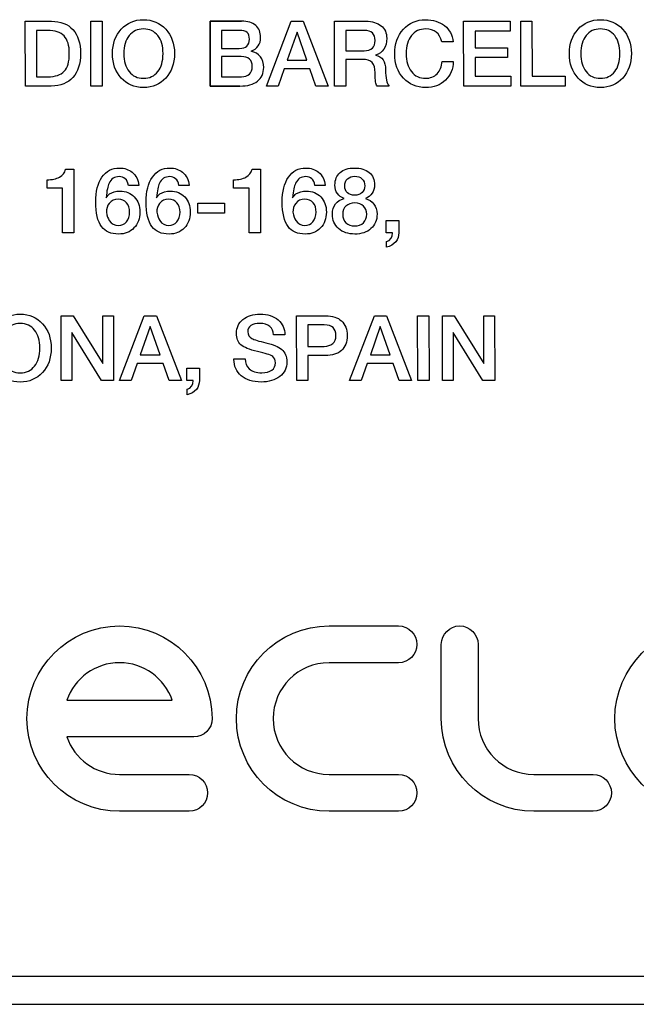
# Model space of a CAD drawing. Units: millimetres. Extents: x 5 to 1169, y 20 to 821.
# Drawn here: x 890 to 903, y 385 to 406 of the extents above; entities that cross this region are included whole.
import ezdxf

# ---------------------------------------------------------------- set-up
doc = ezdxf.new("R2010")
doc.units = ezdxf.units.MM
doc.layers.add('Capa_1', color=7, linetype='Continuous')

msp = doc.modelspace()

# ---------------------------------------------------------------- linework, layer by layer
at = {"layer": 'Capa_1', "color": 7, "linetype": 'Continuous'}
for points in [[(890.09265, 406.36905), (890.09265, 406.36905), (890.66425, 406.36905), (890.66425, 406.36905)], [(890.09445, 404.95265), (890.09445, 404.95265), (890.09265, 406.36905), (890.09265, 406.36905)], [(891.52735, 404.95265), (891.52735, 404.95265), (891.52515, 406.36905), (891.52515, 406.36905)], [(891.52515, 406.36905), (891.52515, 406.36905), (891.77335, 406.36905), (891.77335, 406.36905)], [(891.77335, 406.36905), (891.77335, 406.36905), (891.77565, 404.95265), (891.77565, 404.95265)], [(894.13885, 404.95265), (894.13885, 404.95265), (894.13685, 406.36905), (894.13685, 406.36905)], [(894.13685, 406.36905), (894.13685, 406.36905), (894.82515, 406.36905), (894.82515, 406.36905)], [(895.36915, 404.95265), (895.36915, 404.95265), (895.91295, 406.36905), (895.91295, 406.36905)], [(895.91295, 406.36905), (895.91295, 406.36905), (896.17675, 406.36905), (896.17675, 406.36905)], [(896.17675, 406.36905), (896.17675, 406.36905), (896.72415, 404.95265), (896.72415, 404.95265)], [(896.85955, 404.95265), (896.85955, 404.95265), (896.85715, 406.36905), (896.85715, 406.36905)], [(896.85715, 406.36905), (896.85715, 406.36905), (897.54425, 406.36905), (897.54425, 406.36905)], [(899.68895, 404.95265), (899.68895, 404.95265), (899.68745, 406.36905), (899.68745, 406.36905)], [(899.68745, 406.36905), (899.68745, 406.36905), (900.70905, 406.36905), (900.70905, 406.36905)], [(900.70905, 406.36905), (900.70905, 406.36905), (900.70905, 406.15505), (900.70905, 406.15505)], [(900.93935, 404.95265), (900.93935, 404.95265), (900.93735, 406.36905), (900.93735, 406.36905)], [(900.93735, 406.36905), (900.93735, 406.36905), (901.18315, 406.36905), (901.18315, 406.36905)], [(901.18315, 406.36905), (901.18315, 406.36905), (901.18545, 405.16665), (901.18545, 405.16665)], [(890.57665, 406.16675), (890.57665, 406.16675), (890.34045, 406.16675), (890.34045, 406.16675)], [(890.34045, 406.16675), (890.34045, 406.16675), (890.34045, 405.15465), (890.34045, 405.15465)], [(894.77785, 406.16675), (894.77785, 406.16675), (894.38485, 406.16675), (894.38485, 406.16675)], [(894.38485, 406.16675), (894.38485, 406.16675), (894.38485, 405.77625), (894.38485, 405.77625)], [(896.04195, 406.13345), (896.04195, 406.13345), (895.82445, 405.51625), (895.82445, 405.51625)], [(896.25805, 405.51565), (896.25805, 405.51565), (896.04195, 406.13345), (896.04195, 406.13345)], [(897.51375, 406.16675), (897.51375, 406.16675), (897.10775, 406.16675), (897.10775, 406.16675)], [(897.10775, 406.16675), (897.10775, 406.16675), (897.10775, 405.72385), (897.10775, 405.72385)], [(900.70905, 406.15505), (900.70905, 406.15505), (899.93725, 406.15505), (899.93725, 406.15505)], [(899.93725, 406.15505), (899.93725, 406.15505), (899.93725, 405.78415), (899.93725, 405.78415)], [(899.45875, 405.91885), (899.45875, 405.91885), (899.21085, 405.91885), (899.21085, 405.91885)], [(894.38485, 405.77625), (894.38485, 405.77625), (894.77785, 405.77625), (894.77785, 405.77625)], [(897.10775, 405.72385), (897.10775, 405.72385), (897.50775, 405.72385), (897.50775, 405.72385)], [(899.93725, 405.78415), (899.93725, 405.78415), (900.64945, 405.78415), (900.64945, 405.78415)], [(900.64945, 405.78415), (900.64945, 405.78415), (900.64945, 405.57945), (900.64945, 405.57945)], [(894.38485, 405.59755), (894.38485, 405.59755), (894.38485, 405.15465), (894.38485, 405.15465)], [(894.81525, 405.59755), (894.81525, 405.59755), (894.38485, 405.59755), (894.38485, 405.59755)], [(895.82445, 405.51625), (895.82445, 405.51625), (896.25805, 405.51565), (896.25805, 405.51565)], [(897.10775, 405.53565), (897.10775, 405.53565), (897.10775, 404.95265), (897.10775, 404.95265)], [(897.47055, 405.53565), (897.47055, 405.53565), (897.10775, 405.53565), (897.10775, 405.53565)], [(899.21865, 405.49205), (899.21865, 405.49205), (899.45885, 405.49215), (899.45885, 405.49215)], [(900.64945, 405.57945), (900.64945, 405.57945), (899.93725, 405.57945), (899.93725, 405.57945)], [(899.93725, 405.57945), (899.93725, 405.57945), (899.93725, 405.16665), (899.93725, 405.16665)], [(895.75625, 405.32695), (895.75625, 405.32695), (895.62475, 404.95265), (895.62475, 404.95265)], [(896.32245, 405.32695), (896.32245, 405.32695), (895.75625, 405.32695), (895.75625, 405.32695)], [(896.45585, 404.95265), (896.45585, 404.95265), (896.32245, 405.32695), (896.32245, 405.32695)], [(890.34045, 405.15465), (890.34045, 405.15465), (890.58855, 405.15465), (890.58855, 405.15465)], [(894.38485, 405.15465), (894.38485, 405.15465), (894.82335, 405.15465), (894.82335, 405.15465)], [(899.93725, 405.16665), (899.93725, 405.16665), (900.72085, 405.16665), (900.72085, 405.16665)], [(900.72085, 405.16665), (900.72085, 405.16665), (900.72085, 404.95265), (900.72085, 404.95265)], [(901.18545, 405.16665), (901.18545, 405.16665), (901.90575, 405.16665), (901.90575, 405.16665)], [(901.90575, 405.16665), (901.90575, 405.16665), (901.90575, 404.95265), (901.90575, 404.95265)], [(890.66205, 404.95265), (890.66205, 404.95265), (890.09445, 404.95265), (890.09445, 404.95265)], [(891.77565, 404.95265), (891.77565, 404.95265), (891.52735, 404.95265), (891.52735, 404.95265)], [(894.79195, 404.95265), (894.79195, 404.95265), (894.13885, 404.95265), (894.13885, 404.95265)], [(895.62475, 404.95265), (895.62475, 404.95265), (895.36915, 404.95265), (895.36915, 404.95265)], [(896.72415, 404.95265), (896.72415, 404.95265), (896.45585, 404.95265), (896.45585, 404.95265)], [(897.10775, 404.95265), (897.10775, 404.95265), (896.85955, 404.95265), (896.85955, 404.95265)], [(898.05595, 404.95265), (898.05595, 404.95265), (897.79225, 404.95265), (897.79225, 404.95265)], [(900.72085, 404.95265), (900.72085, 404.95265), (899.68895, 404.95265), (899.68895, 404.95265)], [(901.90575, 404.95265), (901.90575, 404.95265), (900.93935, 404.95265), (900.93935, 404.95265)], [(890.97325, 403.13135), (890.97325, 403.13135), (891.15625, 403.13135), (891.15625, 403.13135)], [(891.15625, 403.13135), (891.15625, 403.13135), (891.15625, 401.74225), (891.15625, 401.74225)], [(895.05535, 403.13135), (895.05535, 403.13135), (895.23765, 403.13135), (895.23765, 403.13135)], [(895.23765, 403.13135), (895.23765, 403.13135), (895.23765, 401.74225), (895.23765, 401.74225)], [(890.56895, 402.72215), (890.56895, 402.72215), (890.56895, 402.90145), (890.56895, 402.90145)], [(894.65065, 402.72215), (894.65065, 402.72215), (894.65065, 402.90145), (894.65065, 402.90145)], [(890.90985, 402.72215), (890.90985, 402.72215), (890.56895, 402.72215), (890.56895, 402.72215)], [(890.90805, 401.74225), (890.90805, 401.74225), (890.90985, 402.72215), (890.90985, 402.72215)], [(892.57675, 402.77995), (892.57675, 402.77995), (892.35035, 402.77995), (892.35035, 402.77995)], [(893.68005, 402.77995), (893.68005, 402.77995), (893.45405, 402.77995), (893.45405, 402.77995)], [(894.99195, 402.72215), (894.99195, 402.72215), (894.65065, 402.72215), (894.65065, 402.72215)], [(894.98975, 401.74225), (894.98975, 401.74225), (894.99195, 402.72215), (894.99195, 402.72215)], [(896.65875, 402.77995), (896.65875, 402.77995), (896.43245, 402.77995), (896.43245, 402.77995)], [(893.87055, 402.38905), (893.87055, 402.38905), (894.45025, 402.38905), (894.45025, 402.38905)], [(893.87055, 402.17435), (893.87055, 402.17435), (893.87055, 402.38905), (893.87055, 402.38905)], [(894.45025, 402.38905), (894.45025, 402.38905), (894.45025, 402.17435), (894.45025, 402.17435)], [(894.45025, 402.17435), (894.45025, 402.17435), (893.87055, 402.17435), (893.87055, 402.17435)], [(897.99225, 402.01025), (897.99225, 402.01025), (898.26785, 402.01025), (898.26785, 402.01025)], [(897.99225, 401.74225), (897.99225, 401.74225), (897.99225, 402.01025), (897.99225, 402.01025)], [(898.26785, 402.01025), (898.26785, 402.01025), (898.26785, 401.74225), (898.26785, 401.74225)], [(891.15625, 401.74225), (891.15625, 401.74225), (890.90805, 401.74225), (890.90805, 401.74225)], [(895.23765, 401.74225), (895.23765, 401.74225), (894.98975, 401.74225), (894.98975, 401.74225)], [(898.12945, 401.74225), (898.12945, 401.74225), (897.99225, 401.74225), (897.99225, 401.74225)], [(898.00035, 401.54955), (898.08645, 401.57375), (898.12945, 401.63755), (898.12945, 401.74225)], [(898.00015, 401.42855), (898.00015, 401.42855), (898.00035, 401.54955), (898.00035, 401.54955)], [(890.87635, 399.92925), (890.87635, 399.92925), (891.13875, 399.92985), (891.13875, 399.92985)], [(890.87835, 398.51215), (890.87835, 398.51215), (890.87635, 399.92925), (890.87635, 399.92925)], [(891.13875, 399.92985), (891.13875, 399.92985), (891.78725, 398.88435), (891.78725, 398.88435)], [(891.78725, 398.88435), (891.78725, 398.88435), (891.78725, 399.92925), (891.78725, 399.92925)], [(891.78725, 399.92925), (891.78725, 399.92925), (892.02135, 399.92925), (892.02135, 399.92925)], [(892.02135, 399.92925), (892.02135, 399.92925), (892.02315, 398.51215), (892.02315, 398.51215)], [(892.15435, 398.51215), (892.15435, 398.51215), (892.69785, 399.92925), (892.69785, 399.92925)], [(892.69785, 399.92925), (892.69785, 399.92925), (892.96165, 399.92925), (892.96165, 399.92925)], [(892.96165, 399.92925), (892.96165, 399.92925), (893.50935, 398.51215), (893.50935, 398.51215)], [(896.03375, 398.51215), (896.03375, 398.51215), (896.03195, 399.92925), (896.03195, 399.92925)], [(896.03195, 399.92925), (896.03195, 399.92925), (896.66695, 399.92925), (896.66695, 399.92925)], [(897.19115, 398.51215), (897.19115, 398.51215), (897.73475, 399.92925), (897.73475, 399.92925)], [(897.73475, 399.92925), (897.73475, 399.92925), (897.99845, 399.92925), (897.99845, 399.92925)], [(897.99845, 399.92925), (897.99845, 399.92925), (898.54625, 398.51215), (898.54625, 398.51215)], [(898.68105, 398.51215), (898.68105, 398.51215), (898.67935, 399.92925), (898.67935, 399.92925)], [(898.67935, 399.92925), (898.67935, 399.92925), (898.92725, 399.92925), (898.92725, 399.92925)], [(898.92725, 399.92925), (898.92725, 399.92925), (898.92915, 398.51215), (898.92915, 398.51215)], [(899.22095, 399.92925), (899.22095, 399.92925), (899.48315, 399.92985), (899.48315, 399.92985)], [(899.22275, 398.51215), (899.22275, 398.51215), (899.22095, 399.92925), (899.22095, 399.92925)], [(899.48315, 399.92985), (899.48315, 399.92985), (900.13175, 398.88435), (900.13175, 398.88435)], [(900.13175, 398.88435), (900.13175, 398.88435), (900.13175, 399.92925), (900.13175, 399.92925)], [(900.13175, 399.92925), (900.13175, 399.92925), (900.36615, 399.92925), (900.36615, 399.92925)], [(900.36615, 399.92925), (900.36615, 399.92925), (900.36805, 398.51215), (900.36805, 398.51215)], [(892.82715, 399.69295), (892.82715, 399.69295), (892.60935, 399.07675), (892.60935, 399.07675)], [(893.04325, 399.07605), (893.04325, 399.07605), (892.82715, 399.69295), (892.82715, 399.69295)], [(896.63735, 399.72695), (896.63735, 399.72695), (896.28025, 399.72695), (896.28025, 399.72695)], [(896.28025, 399.72695), (896.28025, 399.72695), (896.28025, 399.25895), (896.28025, 399.25895)], [(897.86365, 399.69295), (897.86365, 399.69295), (897.64575, 399.07675), (897.64575, 399.07675)], [(898.08015, 399.07605), (898.08015, 399.07605), (897.86365, 399.69295), (897.86365, 399.69295)], [(891.76135, 398.51215), (891.76135, 398.51215), (891.11265, 399.56215), (891.11265, 399.56215)], [(891.11265, 399.56215), (891.11265, 399.56215), (891.11265, 398.51215), (891.11265, 398.51215)], [(895.77595, 399.51075), (895.77595, 399.51075), (895.52625, 399.51075), (895.52625, 399.51075)], [(900.10575, 398.51215), (900.10575, 398.51215), (899.45675, 399.56215), (899.45675, 399.56215)], [(899.45675, 399.56215), (899.45675, 399.56215), (899.45675, 398.51215), (899.45675, 398.51215)], [(896.28025, 399.25895), (896.28025, 399.25895), (896.63335, 399.25895), (896.63335, 399.25895)], [(892.60935, 399.07675), (892.60935, 399.07675), (893.04325, 399.07605), (893.04325, 399.07605)], [(896.28025, 399.05605), (896.28025, 399.05605), (896.28025, 398.51215), (896.28025, 398.51215)], [(896.66085, 399.05605), (896.66085, 399.05605), (896.28025, 399.05605), (896.28025, 399.05605)], [(897.64575, 399.07675), (897.64575, 399.07675), (898.08015, 399.07605), (898.08015, 399.07605)], [(892.54145, 398.88745), (892.54145, 398.88745), (892.40995, 398.51215), (892.40995, 398.51215)], [(893.10755, 398.88745), (893.10755, 398.88745), (892.54145, 398.88745), (892.54145, 398.88745)], [(893.24075, 398.51215), (893.24075, 398.51215), (893.10755, 398.88745), (893.10755, 398.88745)], [(894.66055, 398.97475), (894.66055, 398.97475), (894.66055, 398.98495), (894.66055, 398.98495)], [(894.66055, 398.98495), (894.66055, 398.98495), (894.90865, 398.98495), (894.90865, 398.98495)], [(897.57755, 398.88745), (897.57755, 398.88745), (897.44645, 398.51215), (897.44645, 398.51215)], [(898.14455, 398.88745), (898.14455, 398.88745), (897.57755, 398.88745), (897.57755, 398.88745)], [(898.27805, 398.51215), (898.27805, 398.51215), (898.14455, 398.88745), (898.14455, 398.88745)], [(893.62845, 398.78015), (893.62845, 398.78015), (893.90445, 398.78015), (893.90445, 398.78015)], [(893.62845, 398.51215), (893.62845, 398.51215), (893.62845, 398.78015), (893.62845, 398.78015)], [(893.90445, 398.78015), (893.90445, 398.78015), (893.90445, 398.51215), (893.90445, 398.51215)], [(891.11265, 398.51215), (891.11265, 398.51215), (890.87835, 398.51215), (890.87835, 398.51215)], [(892.02315, 398.51215), (892.02315, 398.51215), (891.76135, 398.51215), (891.76135, 398.51215)], [(892.40995, 398.51215), (892.40995, 398.51215), (892.15435, 398.51215), (892.15435, 398.51215)], [(893.50935, 398.51215), (893.50935, 398.51215), (893.24075, 398.51215), (893.24075, 398.51215)], [(893.76555, 398.51215), (893.76555, 398.51215), (893.62845, 398.51215), (893.62845, 398.51215)], [(893.63635, 398.32005), (893.72275, 398.34355), (893.76555, 398.40805), (893.76555, 398.51215)], [(896.28025, 398.51215), (896.28025, 398.51215), (896.03375, 398.51215), (896.03375, 398.51215)], [(897.44645, 398.51215), (897.44645, 398.51215), (897.19115, 398.51215), (897.19115, 398.51215)], [(898.54625, 398.51215), (898.54625, 398.51215), (898.27805, 398.51215), (898.27805, 398.51215)], [(898.92915, 398.51215), (898.92915, 398.51215), (898.68105, 398.51215), (898.68105, 398.51215)], [(899.45675, 398.51215), (899.45675, 398.51215), (899.22275, 398.51215), (899.22275, 398.51215)], [(900.36805, 398.51215), (900.36805, 398.51215), (900.10575, 398.51215), (900.10575, 398.51215)], [(893.63625, 398.19905), (893.63625, 398.19905), (893.63635, 398.32005), (893.63635, 398.32005)], [(896.74065, 393.14405), (896.74065, 393.14405), (898.26385, 393.14405), (898.26385, 393.14405)], [(899.19825, 391.11805), (899.19825, 391.11805), (899.19825, 392.74185), (899.19825, 392.74185)], [(900.00265, 392.74185), (900.00265, 392.74185), (900.00265, 391.11805), (900.00265, 391.11805)], [(898.26385, 392.33965), (898.26385, 392.33965), (896.74065, 392.33965), (896.74065, 392.33965)], [(901.22435, 389.09195), (900.10705, 389.09195), (899.19825, 390.00075), (899.19825, 391.11805)], [(900.00265, 391.11805), (900.00265, 390.44435), (900.55065, 389.89635), (901.22435, 389.89635)], [(893.78015, 390.71585), (893.78015, 390.71585), (891.00255, 390.71585), (891.00255, 390.71585)], [(891.00255, 390.71585), (891.16935, 390.23915), (891.62355, 389.89635), (892.15635, 389.89635)], [(892.15635, 389.89635), (892.15635, 389.89635), (893.68175, 389.89635), (893.68175, 389.89635)], [(896.74065, 389.89635), (896.74065, 389.89635), (898.26385, 389.89635), (898.26385, 389.89635)], [(901.22435, 389.89635), (901.22435, 389.89635), (902.51895, 389.89635), (902.51895, 389.89635)], [(893.68175, 389.09195), (893.68175, 389.09195), (892.15635, 389.09195), (892.15635, 389.09195)], [(898.26385, 389.09195), (898.26385, 389.09195), (896.74065, 389.09195), (896.74065, 389.09195)], [(902.51895, 389.09195), (902.51895, 389.09195), (901.22435, 389.09195), (901.22435, 389.09195)], [(841.73355, 385.48225), (841.73355, 385.48225), (918.73355, 385.48225), (918.73355, 385.48225)], [(841.65355, 384.86945), (841.65355, 384.86945), (918.65355, 384.86945), (918.65355, 384.86945)], [(841.65355, 384.86945), (841.65355, 384.86945), (918.65355, 384.86945), (918.65355, 384.86945)], [(841.65355, 384.86945), (841.65355, 384.86945), (918.65355, 384.86945), (918.65355, 384.86945)], [(841.65355, 384.86945), (841.65355, 384.86945), (918.65355, 384.86945), (918.65355, 384.86945)], [(841.65355, 384.86945), (841.65355, 384.86945), (918.65355, 384.86945), (918.65355, 384.86945)], [(841.65355, 384.86945), (841.65355, 384.86945), (918.65355, 384.86945), (918.65355, 384.86945)], [(841.65355, 384.86945), (841.65355, 384.86945), (918.65355, 384.86945), (918.65355, 384.86945)], [(841.65355, 384.86945), (841.65355, 384.86945), (918.65355, 384.86945), (918.65355, 384.86945)], [(841.65355, 384.86945), (841.65355, 384.86945), (918.65355, 384.86945), (918.65355, 384.86945)], [(841.65355, 384.86945), (841.65355, 384.86945), (918.65355, 384.86945), (918.65355, 384.86945)], [(841.65355, 384.86945), (841.65355, 384.86945), (918.65355, 384.86945), (918.65355, 384.86945)], [(841.65355, 384.86945), (841.65355, 384.86945), (918.65355, 384.86945), (918.65355, 384.86945)], [(841.65355, 384.86945), (841.65355, 384.86945), (918.65355, 384.86945), (918.65355, 384.86945)], [(841.65355, 384.86945), (841.65355, 384.86945), (918.65355, 384.86945), (918.65355, 384.86945)], [(841.65355, 384.86945), (841.65355, 384.86945), (918.65355, 384.86945), (918.65355, 384.86945)], [(841.65355, 384.86945), (841.65355, 384.86945), (918.65355, 384.86945), (918.65355, 384.86945)], [(841.65355, 384.86945), (841.65355, 384.86945), (918.65355, 384.86945), (918.65355, 384.86945)], [(841.65355, 384.86945), (841.65355, 384.86945), (918.65355, 384.86945), (918.65355, 384.86945)], [(841.65355, 384.86945), (841.65355, 384.86945), (918.65355, 384.86945), (918.65355, 384.86945)], [(841.65355, 384.86945), (841.65355, 384.86945), (918.65355, 384.86945), (918.65355, 384.86945)], [(841.65355, 384.86945), (841.65355, 384.86945), (918.65355, 384.86945), (918.65355, 384.86945)]]:
    msp.add_open_spline(points, degree=3, dxfattribs=at)
for points, knots in [([(890.66425, 406.36905), (890.86875, 406.36905), (891.02685, 406.30805), (891.13735, 406.18555), (891.24755, 406.06325), (891.30275, 405.88835), (891.30275, 405.66075), (891.30295, 405.44005), (891.24725, 405.26635), (891.13605, 405.14125), (891.02505, 405.01525), (890.86685, 404.95265), (890.66205, 404.95265)], [0, 0, 0, 0, 0.25, 0.25, 0.25, 0.5, 0.5, 0.5, 0.75, 0.75, 0.75, 1, 1, 1, 1]), ([(893.35875, 405.66075), (893.35875, 405.44255), (893.29575, 405.26445), (893.16935, 405.12625), (893.04315, 404.98785), (892.87985, 404.91835), (892.68015, 404.91835), (892.48165, 404.91835), (892.31875, 404.98785), (892.19215, 405.12695), (892.06515, 405.26565), (892.00135, 405.44385), (892.00135, 405.66075), (892.00145, 405.87785), (892.06515, 406.05565), (892.19215, 406.19465), (892.31875, 406.33345), (892.48165, 406.40305), (892.87865, 406.40305), (893.04145, 406.33345), (893.16805, 406.19465), (893.29555, 406.05565), (893.35865, 405.87785), (893.35865, 405.66075)], [0, 0, 0, 0, 0.125, 0.125, 0.125, 0.25, 0.25, 0.25, 0.375, 0.375, 0.375, 0.5, 0.5, 0.5, 0.625, 0.625, 0.625, 0.75, 0.75, 0.875, 0.875, 0.875, 1, 1, 1, 1]), ([(894.79195, 404.95265), (894.79079, 404.95265), (894.13885, 404.95265), (894.13885, 404.95265), (894.13685, 406.36905), (894.13685, 406.36905), (894.82515, 406.36905), (894.82515, 406.36905)], [0, 0, 0, 0, 0.33313531, 0.33313531, 0.66656765, 0.66656765, 1, 1, 1, 1]), ([(894.79195, 404.95265), (894.79079, 404.95265), (894.13885, 404.95265), (894.13885, 404.95265), (894.13685, 406.36905), (894.13685, 406.36905), (894.82515, 406.36905), (894.82515, 406.36905), (894.96055, 406.36905), (895.06395, 406.33915), (895.13595, 406.27885), (895.20805, 406.21895), (895.24395, 406.13025), (895.24395, 406.01445), (895.24395, 405.94105), (895.22585, 405.87975), (895.18965, 405.82895), (895.15325, 405.77715), (895.10225, 405.73935), (895.03785, 405.71395), (895.12345, 405.69625), (895.19055, 405.65595), (895.23915, 405.59305), (895.28725, 405.53115), (895.31125, 405.45295), (895.31125, 405.35935), (895.31125, 405.22785), (895.26615, 405.12755), (895.17475, 405.05745), (895.08335, 404.98725), (894.95565, 404.95265), (894.79175, 404.95265), (894.79175, 404.95265), (894.79195, 404.95265), (894.79195, 404.95265)], [0, 0, 0, 0, 0.08326528, 0.08326528, 0.1666048, 0.1666048, 0.24994432, 0.24994432, 0.24994432, 0.33328384, 0.33328384, 0.33328384, 0.41662336, 0.41662336, 0.41662336, 0.49996288, 0.49996288, 0.49996288, 0.5833024, 0.5833024, 0.5833024, 0.66664192, 0.66664192, 0.66664192, 0.74998144, 0.74998144, 0.74998144, 0.83332096, 0.83332096, 0.83332096, 0.91666048, 0.91666048, 0.91666048, 1, 1, 1, 1]), ([(897.54425, 406.36905), (897.68675, 406.36905), (897.79915, 406.33595), (897.88135, 406.27025), (897.96335, 406.20395), (898.00425, 406.11275), (898.00425, 405.99625), (898.00435, 405.90385), (897.98325, 405.82515), (897.94165, 405.76135), (897.90015, 405.69685), (897.83945, 405.65205), (897.76005, 405.62735), (897.90585, 405.60325), (897.97855, 405.49595), (897.97855, 405.30535), (897.97855, 405.21685), (897.98525, 405.14285), (897.99815, 405.08405), (898.01165, 405.02505), (898.03095, 404.98185), (898.05595, 404.95265)], [0, 0, 0, 0, 0.14285714, 0.14285714, 0.14285714, 0.28571429, 0.28571429, 0.28571429, 0.42857143, 0.42857143, 0.42857143, 0.57142857, 0.57142857, 0.57142857, 0.71428571, 0.71428571, 0.71428571, 0.85714286, 0.85714286, 0.85714286, 1, 1, 1, 1]), ([(899.45885, 405.49215), (899.45885, 405.32545), (899.40215, 405.18825), (899.28915, 405.08025), (899.17585, 404.97235), (899.03225, 404.91835), (898.85735, 404.91835), (898.65905, 404.91835), (898.49675, 404.98725), (898.36935, 405.12505), (898.24235, 405.26255), (898.17915, 405.43935), (898.17915, 405.65465), (898.17935, 405.87335), (898.24175, 406.05215), (898.36745, 406.19285), (898.49325, 406.33285), (898.65445, 406.40305), (898.85165, 406.40305), (899.01965, 406.40305), (899.15865, 406.35945), (899.26915, 406.27285), (899.37995, 406.18655), (899.44275, 406.06805), (899.45875, 405.91885)], [0, 0, 0, 0, 0.125, 0.125, 0.125, 0.25, 0.25, 0.25, 0.375, 0.375, 0.375, 0.5, 0.5, 0.5, 0.625, 0.625, 0.625, 0.75, 0.75, 0.75, 0.875, 0.875, 0.875, 1, 1, 1, 1]), ([(903.35835, 405.66075), (903.35835, 405.44255), (903.29505, 405.26445), (903.16865, 405.12625), (903.04245, 404.98785), (902.87915, 404.91835), (902.67945, 404.91835), (902.48105, 404.91835), (902.31845, 404.98785), (902.19145, 405.12695), (902.06445, 405.26565), (902.00095, 405.44385), (902.00095, 405.66075), (902.00105, 405.87785), (902.06445, 406.05565), (902.19145, 406.19465), (902.31855, 406.33345), (902.48105, 406.40305), (902.67945, 406.40305), (902.87795, 406.40305), (903.04075, 406.33345), (903.16745, 406.19465), (903.29475, 406.05565), (903.35825, 405.87785), (903.35825, 405.66075)], [0, 0, 0, 0, 0.125, 0.125, 0.125, 0.25, 0.25, 0.25, 0.375, 0.375, 0.375, 0.5, 0.5, 0.5, 0.625, 0.625, 0.625, 0.75, 0.75, 0.75, 0.875, 0.875, 0.875, 1, 1, 1, 1]), ([(891.05725, 405.66525), (891.05725, 405.83945), (891.01895, 405.96645), (890.94275, 406.04645), (890.86695, 406.12645), (890.74455, 406.16675), (890.57665, 406.16675)], [0, 0, 0, 0, 0.5, 0.5, 0.5, 1, 1, 1, 1]), ([(893.10885, 405.66075), (893.10885, 405.82645), (893.07095, 405.95725), (892.99435, 406.05435), (892.91865, 406.15185), (892.81375, 406.20075), (892.68015, 406.20075), (892.54935, 406.20085), (892.44515, 406.15185), (892.36765, 406.05435), (892.29045, 405.95725), (892.25175, 405.82645), (892.25175, 405.66075), (892.25175, 405.49715), (892.28985, 405.36565), (892.36675, 405.26755), (892.44325, 405.17015), (892.54795, 405.12125), (892.68015, 405.12125), (892.81385, 405.12125), (892.91855, 405.16945), (892.99435, 405.26695), (893.07095, 405.36445), (893.10865, 405.49525), (893.10865, 405.66075)], [0, 0, 0, 0, 0.125, 0.125, 0.125, 0.25, 0.25, 0.25, 0.375, 0.375, 0.375, 0.5, 0.5, 0.5, 0.625, 0.625, 0.625, 0.75, 0.75, 0.75, 0.875, 0.875, 0.875, 1, 1, 1, 1]), ([(894.77785, 405.77625), (894.92465, 405.77625), (894.99815, 405.84195), (894.99815, 405.97475), (894.99825, 406.04455), (894.98105, 406.09405), (894.94735, 406.12335), (894.91375, 406.15245), (894.85725, 406.16675), (894.77785, 406.16675)], [0, 0, 0, 0, 0.33333333, 0.33333333, 0.33333333, 0.66666667, 0.66666667, 0.66666667, 1, 1, 1, 1]), ([(897.50775, 405.72385), (897.66965, 405.72385), (897.75025, 405.79975), (897.75025, 405.95025), (897.75035, 406.09475), (897.67125, 406.16675), (897.51375, 406.16675)], [0, 0, 0, 0, 0.5, 0.5, 0.5, 1, 1, 1, 1]), ([(899.21085, 405.91885), (899.16195, 406.10675), (899.04475, 406.20075), (898.85955, 406.20075), (898.72605, 406.20085), (898.62055, 406.15185), (898.54305, 406.05435), (898.46555, 405.95725), (898.42715, 405.82645), (898.42715, 405.66075)], [0, 0, 0, 0, 0.33333333, 0.33333333, 0.33333333, 0.66666667, 0.66666667, 0.66666667, 1, 1, 1, 1]), ([(903.10815, 405.66075), (903.10815, 405.82645), (903.07025, 405.95725), (902.99405, 406.05435), (902.91795, 406.15185), (902.81315, 406.20075), (902.67945, 406.20075), (902.54845, 406.20085), (902.44415, 406.15185), (902.36695, 406.05435), (902.28965, 405.95725), (902.25075, 405.82645), (902.25075, 405.66075), (902.25085, 405.49715), (902.28925, 405.36565), (902.36605, 405.26755), (902.44275, 405.17015), (902.54705, 405.12125), (902.67945, 405.12125), (902.81315, 405.12125), (902.91785, 405.16945), (902.99405, 405.26695), (903.07035, 405.36445), (903.10805, 405.49525), (903.10805, 405.66075)], [0, 0, 0, 0, 0.125, 0.125, 0.125, 0.25, 0.25, 0.25, 0.375, 0.375, 0.375, 0.5, 0.5, 0.5, 0.625, 0.625, 0.625, 0.75, 0.75, 0.75, 0.875, 0.875, 0.875, 1, 1, 1, 1]), ([(890.58855, 405.15465), (890.75285, 405.15465), (890.87195, 405.19485), (890.94565, 405.27555), (891.02005, 405.35625), (891.05705, 405.48575), (891.05705, 405.66515)], [0, 0, 0, 0, 0.5, 0.5, 0.5, 1, 1, 1, 1]), ([(894.82335, 405.15465), (894.89775, 405.15465), (894.95565, 405.17385), (894.99815, 405.21235), (895.04055, 405.25075), (895.06135, 405.30535), (895.06135, 405.37685), (895.06145, 405.52385), (894.97945, 405.59755), (894.81525, 405.59755)], [0, 0, 0, 0, 0.33333333, 0.33333333, 0.33333333, 0.66666667, 0.66666667, 0.66666667, 1, 1, 1, 1]), ([(897.79225, 404.95265), (897.77485, 404.97615), (897.76355, 405.00725), (897.75815, 405.04435), (897.75325, 405.08225), (897.75025, 405.14855), (897.75025, 405.24405), (897.75035, 405.34315), (897.72865, 405.41655), (897.64105, 405.51175), (897.56985, 405.53565), (897.47055, 405.53565)], [0, 0, 0, 0, 0.25, 0.25, 0.25, 0.5, 0.5, 0.5, 0.75, 0.75, 1, 1, 1, 1]), ([(898.42725, 405.66075), (898.42725, 405.49845), (898.46555, 405.36735), (898.54305, 405.26885), (898.62065, 405.17015), (898.72435, 405.12125), (898.85545, 405.12125), (898.95745, 405.12125), (899.04055, 405.15425), (899.10535, 405.22065), (899.17055, 405.28635), (899.20825, 405.37685), (899.21865, 405.49205)], [0, 0, 0, 0, 0.25, 0.25, 0.25, 0.5, 0.5, 0.5, 0.75, 0.75, 0.75, 1, 1, 1, 1]), ([(890.56895, 402.90145), (890.67995, 402.90145), (890.77075, 402.92045), (890.84155, 402.95955), (890.91255, 402.99865), (890.95645, 403.05575), (890.97325, 403.13135)], [0, 0, 0, 0, 0.5, 0.5, 0.5, 1, 1, 1, 1]), ([(892.60055, 402.19635), (892.60055, 402.05365), (892.55825, 401.93745), (892.47245, 401.84835), (892.38755, 401.75915), (892.27535, 401.71425), (892.13665, 401.71425), (891.96975, 401.71435), (891.84515, 401.76825), (891.76325, 401.87695), (891.67725, 401.99085), (891.63435, 402.17145), (891.63435, 402.41885), (891.63435, 402.64405), (891.68005, 402.82305), (891.77125, 402.95765), (891.86245, 403.09165), (891.99095, 403.15925), (892.15635, 403.15925), (892.26335, 403.15925), (892.35545, 403.12745), (892.43195, 403.06555), (892.51675, 402.99675), (892.56495, 402.90175), (892.57675, 402.77995)], [0, 0, 0, 0, 0.125, 0.125, 0.125, 0.25, 0.25, 0.25, 0.375, 0.375, 0.375, 0.5, 0.5, 0.5, 0.625, 0.625, 0.625, 0.75, 0.75, 0.75, 0.875, 0.875, 0.875, 1, 1, 1, 1]), ([(893.70425, 402.19635), (893.70425, 402.05365), (893.66125, 401.93745), (893.57585, 401.84835), (893.49085, 401.75915), (893.37875, 401.71425), (893.23965, 401.71425), (893.07295, 401.71435), (892.94855, 401.76825), (892.86625, 401.87695), (892.78055, 401.99085), (892.73765, 402.17145), (892.73765, 402.41885), (892.73775, 402.64405), (892.78335, 402.82305), (892.87445, 402.95765), (892.96575, 403.09165), (893.09385, 403.15925), (893.25965, 403.15925), (893.36705, 403.15925), (893.45875, 403.12745), (893.53545, 403.06555), (893.61985, 402.99675), (893.66825, 402.90175), (893.68005, 402.77995)], [0, 0, 0, 0, 0.125, 0.125, 0.125, 0.25, 0.25, 0.25, 0.375, 0.375, 0.375, 0.5, 0.5, 0.5, 0.625, 0.625, 0.625, 0.75, 0.75, 0.75, 0.875, 0.875, 0.875, 1, 1, 1, 1]), ([(894.65065, 402.90145), (894.76155, 402.90145), (894.85255, 402.92045), (894.92325, 402.95955), (894.99425, 402.99865), (895.03795, 403.05575), (895.05535, 403.13135)], [0, 0, 0, 0, 0.5, 0.5, 0.5, 1, 1, 1, 1]), ([(896.68265, 402.19635), (896.68265, 402.05365), (896.63975, 401.93745), (896.55465, 401.84835), (896.46925, 401.75915), (896.35715, 401.71425), (896.21815, 401.71425), (896.05155, 401.71435), (895.92725, 401.76825), (895.84505, 401.87695), (895.75935, 401.99085), (895.71605, 402.17145), (895.71605, 402.41885), (895.71605, 402.64405), (895.76185, 402.82305), (895.85295, 402.95765), (895.94455, 403.09165), (896.07265, 403.15925), (896.23805, 403.15925), (896.34505, 403.15925), (896.43715, 403.12745), (896.51405, 403.06555), (896.59855, 402.99675), (896.64705, 402.90175), (896.65875, 402.77995)], [0, 0, 0, 0, 0.125, 0.125, 0.125, 0.25, 0.25, 0.25, 0.375, 0.375, 0.375, 0.5, 0.5, 0.5, 0.625, 0.625, 0.625, 0.75, 0.75, 0.75, 0.875, 0.875, 0.875, 1, 1, 1, 1]), ([(897.07165, 402.49025), (897.00765, 402.51575), (896.95885, 402.55225), (896.92355, 402.60105), (896.88845, 402.65035), (896.87115, 402.71225), (896.87115, 402.78595), (896.87125, 402.90235), (896.90865, 402.99385), (896.98415, 403.06025), (897.05955, 403.12595), (897.16415, 403.15925), (897.29755, 403.15925), (897.43385, 403.15925), (897.54115, 403.12655), (897.61925, 403.06175), (897.69745, 402.99675), (897.73605, 402.90565), (897.73605, 402.78785), (897.73625, 402.72015), (897.71945, 402.66085), (897.68555, 402.60805), (897.65205, 402.55605), (897.60175, 402.51705), (897.53575, 402.49025), (897.61635, 402.47035), (897.67955, 402.43065), (897.72425, 402.37125), (897.76945, 402.31155), (897.79195, 402.23855), (897.79195, 402.15085), (897.79215, 402.01885), (897.74715, 401.91275), (897.65895, 401.83335), (897.57045, 401.75405), (897.45255, 401.71425), (897.30585, 401.71425), (897.15895, 401.71435), (897.04005, 401.75395), (896.94965, 401.83395), (896.85895, 401.91475), (896.81335, 402.01935), (896.81335, 402.14895), (896.81335, 402.23915), (896.83685, 402.31405), (896.88385, 402.37405), (896.93095, 402.43445), (896.99335, 402.47285), (897.07155, 402.49025)], [0, 0, 0, 0, 0.0625, 0.0625, 0.0625, 0.125, 0.125, 0.125, 0.1875, 0.1875, 0.1875, 0.25, 0.25, 0.25, 0.3125, 0.3125, 0.3125, 0.375, 0.375, 0.375, 0.4375, 0.4375, 0.4375, 0.5, 0.5, 0.5, 0.5625, 0.5625, 0.5625, 0.625, 0.625, 0.625, 0.6875, 0.6875, 0.6875, 0.75, 0.75, 0.75, 0.8125, 0.8125, 0.8125, 0.875, 0.875, 0.875, 0.9375, 0.9375, 0.9375, 1, 1, 1, 1]), ([(892.35035, 402.77995), (892.34005, 402.84745), (892.31665, 402.89575), (892.28045, 402.92625), (892.24375, 402.95575), (892.20105, 402.97005), (892.15185, 402.97005), (892.04655, 402.97005), (891.97095, 402.92235), (891.92585, 402.82565), (891.89845, 402.76625), (891.87685, 402.66025), (891.86225, 402.50815), (891.89025, 402.55035), (891.91465, 402.57825), (891.93595, 402.59125), (891.99835, 402.63415), (892.07405, 402.65505), (892.16385, 402.65505), (892.29395, 402.65505), (892.39885, 402.61225), (892.47985, 402.52805), (892.56055, 402.44305), (892.60045, 402.33275), (892.60045, 402.19635)], [0, 0, 0, 0, 0.125, 0.125, 0.125, 0.25, 0.25, 0.25, 0.375, 0.375, 0.375, 0.5, 0.5, 0.5, 0.625, 0.625, 0.625, 0.75, 0.75, 0.75, 0.875, 0.875, 0.875, 1, 1, 1, 1]), ([(893.45405, 402.77995), (893.44355, 402.84745), (893.42025, 402.89575), (893.38345, 402.92625), (893.34715, 402.95575), (893.30435, 402.97005), (893.25545, 402.97005), (893.14995, 402.97005), (893.07425, 402.92235), (893.02945, 402.82565), (893.00155, 402.76625), (892.98055, 402.66025), (892.96565, 402.50815), (892.99365, 402.55035), (893.01795, 402.57825), (893.03935, 402.59125), (893.10155, 402.63415), (893.17775, 402.65505), (893.26755, 402.65505), (893.39725, 402.65505), (893.50215, 402.61225), (893.58285, 402.52805), (893.66395, 402.44305), (893.70415, 402.33275), (893.70415, 402.19635)], [0, 0, 0, 0, 0.125, 0.125, 0.125, 0.25, 0.25, 0.25, 0.375, 0.375, 0.375, 0.5, 0.5, 0.5, 0.625, 0.625, 0.625, 0.75, 0.75, 0.75, 0.875, 0.875, 0.875, 1, 1, 1, 1]), ([(896.43245, 402.77995), (896.42195, 402.84745), (896.39835, 402.89575), (896.36195, 402.92625), (896.32585, 402.95575), (896.28285, 402.97005), (896.23395, 402.97005), (896.12825, 402.97005), (896.05295, 402.92235), (896.00785, 402.82565), (895.98005, 402.76625), (895.95895, 402.66025), (895.94445, 402.50815), (895.97205, 402.55035), (895.99675, 402.57825), (896.01775, 402.59125), (896.07975, 402.63415), (896.15615, 402.65505), (896.24605, 402.65505), (896.37565, 402.65505), (896.48065, 402.61225), (896.56165, 402.52805), (896.64225, 402.44305), (896.68255, 402.33275), (896.68255, 402.19635)], [0, 0, 0, 0, 0.125, 0.125, 0.125, 0.25, 0.25, 0.25, 0.375, 0.375, 0.375, 0.5, 0.5, 0.5, 0.625, 0.625, 0.625, 0.75, 0.75, 0.75, 0.875, 0.875, 0.875, 1, 1, 1, 1]), ([(897.30355, 402.98085), (897.23895, 402.98085), (897.18615, 402.96085), (897.14585, 402.92175), (897.10555, 402.88275), (897.08515, 402.83125), (897.08515, 402.76625), (897.08525, 402.70405), (897.10485, 402.65445), (897.14395, 402.61865), (897.18305, 402.58205), (897.23605, 402.56335), (897.30355, 402.56335), (897.37135, 402.56335), (897.42425, 402.58275), (897.50245, 402.65835), (897.52175, 402.70845), (897.52175, 402.77165), (897.52185, 402.83455), (897.50205, 402.88465), (897.46235, 402.92305), (897.42275, 402.96155), (897.36995, 402.98085), (897.30355, 402.98085), (897.30355, 402.98085), (897.30355, 402.98085), (897.30355, 402.98085)], [0, 0, 0, 0, 0.11111111, 0.11111111, 0.11111111, 0.22222222, 0.22222222, 0.22222222, 0.33333333, 0.33333333, 0.33333333, 0.44444444, 0.44444444, 0.44444444, 0.55555556, 0.55555556, 0.66666667, 0.66666667, 0.66666667, 0.77777778, 0.77777778, 0.77777778, 0.88888889, 0.88888889, 0.88888889, 1, 1, 1, 1]), ([(891.86865, 402.19445), (891.88425, 402.11245), (891.90545, 402.05115), (891.93185, 402.01025), (891.98205, 401.93885), (892.04835, 401.90295), (892.13025, 401.90295), (892.20215, 401.90295), (892.26045, 401.93025), (892.30705, 401.98425), (892.35365, 402.03885), (892.37635, 402.10805), (892.37635, 402.19245), (892.37645, 402.27985), (892.35415, 402.34875), (892.30995, 402.39945), (892.26545, 402.45125), (892.20585, 402.47665), (892.13025, 402.47665), (892.04465, 402.47665), (891.97785, 402.44615), (891.92985, 402.38555), (891.88905, 402.33225), (891.86865, 402.26865), (891.86865, 402.19435)], [0, 0, 0, 0, 0.125, 0.125, 0.125, 0.25, 0.25, 0.25, 0.375, 0.375, 0.375, 0.5, 0.5, 0.5, 0.625, 0.625, 0.625, 0.75, 0.75, 0.75, 0.875, 0.875, 0.875, 1, 1, 1, 1]), ([(892.97165, 402.19445), (892.98755, 402.11245), (893.00905, 402.05115), (893.03515, 402.01025), (893.08575, 401.93885), (893.15165, 401.90295), (893.23365, 401.90295), (893.30505, 401.90295), (893.36415, 401.93025), (893.41015, 401.98425), (893.45695, 402.03885), (893.47965, 402.10805), (893.47965, 402.19245), (893.47975, 402.27985), (893.45775, 402.34875), (893.41325, 402.39945), (893.36885, 402.45125), (893.30915, 402.47665), (893.23365, 402.47665), (893.14755, 402.47665), (893.08085, 402.44615), (893.03315, 402.38555), (892.99245, 402.33225), (892.97165, 402.26865), (892.97165, 402.19435)], [0, 0, 0, 0, 0.125, 0.125, 0.125, 0.25, 0.25, 0.25, 0.375, 0.375, 0.375, 0.5, 0.5, 0.5, 0.625, 0.625, 0.625, 0.75, 0.75, 0.75, 0.875, 0.875, 0.875, 1, 1, 1, 1]), ([(895.95025, 402.19445), (895.96625, 402.11245), (895.98725, 402.05115), (896.01365, 402.01025), (896.06455, 401.93885), (896.13045, 401.90295), (896.21205, 401.90295), (896.28385, 401.90295), (896.34255, 401.93025), (896.38895, 401.98425), (896.43525, 402.03885), (896.45845, 402.10805), (896.45845, 402.19245), (896.45845, 402.27985), (896.43615, 402.34875), (896.39175, 402.39945), (896.34745, 402.45125), (896.28755, 402.47665), (896.21205, 402.47665), (896.12635, 402.47665), (896.05935, 402.44615), (896.01175, 402.38555), (895.97075, 402.33225), (895.95005, 402.26865), (895.95005, 402.19435)], [0, 0, 0, 0, 0.125, 0.125, 0.125, 0.25, 0.25, 0.25, 0.375, 0.375, 0.375, 0.5, 0.5, 0.5, 0.625, 0.625, 0.625, 0.75, 0.75, 0.75, 0.875, 0.875, 0.875, 1, 1, 1, 1]), ([(897.30595, 402.39545), (897.22485, 402.39545), (897.16045, 402.37285), (897.11185, 402.32835), (897.06395, 402.28425), (897.03985, 402.22485), (897.03985, 402.15085), (897.03985, 402.07155), (897.06355, 402.00895), (897.11115, 401.96235), (897.15895, 401.91595), (897.22295, 401.89305), (897.30355, 401.89305), (897.38315, 401.89315), (897.44675, 401.91665), (897.49535, 401.96295), (897.54335, 402.01025), (897.56745, 402.07215), (897.56745, 402.14895), (897.56755, 402.22295), (897.54395, 402.28225), (897.49605, 402.32775), (897.44845, 402.37255), (897.38525, 402.39535), (897.30585, 402.39535)], [0, 0, 0, 0, 0.125, 0.125, 0.125, 0.25, 0.25, 0.25, 0.375, 0.375, 0.375, 0.5, 0.5, 0.5, 0.625, 0.625, 0.625, 0.75, 0.75, 0.75, 0.875, 0.875, 0.875, 1, 1, 1, 1]), ([(898.26785, 401.74225), (898.26785, 401.66795), (898.24565, 401.60355), (898.20055, 401.54765), (898.15175, 401.48665), (898.08465, 401.44695), (898.00015, 401.42855)], [0, 0, 0, 0, 0.5, 0.5, 0.5, 1, 1, 1, 1]), ([(890.65995, 399.22125), (890.65995, 399.00265), (890.59655, 398.82425), (890.47055, 398.68585), (890.34435, 398.54775), (890.18125, 398.47875), (889.98155, 398.47875), (889.78325, 398.47885), (889.62035, 398.54835), (889.49325, 398.68715), (889.36635, 398.82615), (889.30245, 399.00395), (889.30245, 399.22115), (889.30265, 399.43805), (889.36625, 399.61615), (889.49325, 399.75495), (889.62035, 399.89395), (889.78315, 399.96345), (889.98155, 399.96345), (890.18005, 399.96355), (890.34235, 399.89395), (890.46955, 399.75495), (890.59675, 399.61615), (890.65975, 399.43805), (890.65975, 399.22115)], [0, 0, 0, 0, 0.125, 0.125, 0.125, 0.25, 0.25, 0.25, 0.375, 0.375, 0.375, 0.5, 0.5, 0.5, 0.625, 0.625, 0.625, 0.75, 0.75, 0.75, 0.875, 0.875, 0.875, 1, 1, 1, 1]), ([(894.90865, 398.98495), (894.90865, 398.89065), (894.93715, 398.81795), (894.99395, 398.76655), (895.05635, 398.70935), (895.14895, 398.68075), (895.27175, 398.68075), (895.36335, 398.68075), (895.43535, 398.70005), (895.48795, 398.73855), (895.54065, 398.77695), (895.56735, 398.83035), (895.56735, 398.89915), (895.56755, 398.96305), (895.54895, 399.00785), (895.51205, 399.03445), (895.45905, 399.07285), (895.34605, 399.11065), (895.17245, 399.14835), (894.99935, 399.18625), (894.87935, 399.23475), (894.81335, 399.29415), (894.74705, 399.35385), (894.71425, 399.43615), (894.71425, 399.54215), (894.71435, 399.66815), (894.76185, 399.76975), (894.85805, 399.84665), (894.95395, 399.92445), (895.07935, 399.96345), (895.23435, 399.96345), (895.39825, 399.96355), (895.52925, 399.92125), (895.62835, 399.83685), (895.72645, 399.75305), (895.77595, 399.64405), (895.77595, 399.51075)], [0, 0, 0, 0, 0.083333333, 0.083333333, 0.083333333, 0.166666667, 0.166666667, 0.166666667, 0.25, 0.25, 0.25, 0.333333333, 0.333333333, 0.333333333, 0.416666667, 0.416666667, 0.416666667, 0.5, 0.5, 0.5, 0.583333333, 0.583333333, 0.583333333, 0.666666667, 0.666666667, 0.666666667, 0.75, 0.75, 0.75, 0.833333333, 0.833333333, 0.833333333, 0.916666667, 0.916666667, 0.916666667, 1, 1, 1, 1]), ([(896.66695, 399.92925), (896.81515, 399.92925), (896.93035, 399.89145), (897.01325, 399.81525), (897.09585, 399.73935), (897.13735, 399.63235), (897.13735, 399.49455), (897.13745, 399.35325), (897.09615, 399.24465), (897.01415, 399.16975), (896.93205, 399.09385), (896.81415, 399.05605), (896.66085, 399.05605)], [0, 0, 0, 0, 0.25, 0.25, 0.25, 0.5, 0.5, 0.5, 0.75, 0.75, 0.75, 1, 1, 1, 1]), ([(890.40985, 399.22125), (890.40985, 399.38595), (890.37205, 399.51745), (890.29585, 399.61485), (890.21995, 399.71235), (890.11495, 399.76055), (889.98155, 399.76055), (889.85055, 399.76055), (889.74595, 399.71235), (889.66885, 399.61485), (889.59145, 399.51745), (889.55265, 399.38595), (889.55265, 399.22115), (889.55265, 399.05665), (889.59105, 398.92595), (889.66755, 398.82785), (889.74475, 398.72995), (889.84915, 398.68075), (889.98155, 398.68075), (890.11505, 398.68075), (890.21975, 398.72995), (890.29585, 398.82705), (890.37215, 398.92405), (890.40985, 399.05545), (890.40985, 399.22115)], [0, 0, 0, 0, 0.125, 0.125, 0.125, 0.25, 0.25, 0.25, 0.375, 0.375, 0.375, 0.5, 0.5, 0.5, 0.625, 0.625, 0.625, 0.75, 0.75, 0.75, 0.875, 0.875, 0.875, 1, 1, 1, 1]), ([(895.52625, 399.51075), (895.52625, 399.59015), (895.49935, 399.65145), (895.44675, 399.69555), (895.39375, 399.73895), (895.31875, 399.76055), (895.22225, 399.76055), (895.14295, 399.76055), (895.07935, 399.74435), (895.03275, 399.71235), (894.98585, 399.67935), (894.96215, 399.63395), (894.96215, 399.57645), (894.96225, 399.51265), (894.99205, 399.46405), (895.05145, 399.43135), (895.09945, 399.40475), (895.20225, 399.37355), (895.36095, 399.33705), (895.51985, 399.30055), (895.63435, 399.25265), (895.70445, 399.19325), (895.77945, 399.12815), (895.81755, 399.03755), (895.81755, 398.92145)], [0, 0, 0, 0, 0.125, 0.125, 0.125, 0.25, 0.25, 0.25, 0.375, 0.375, 0.375, 0.5, 0.5, 0.5, 0.625, 0.625, 0.625, 0.75, 0.75, 0.75, 0.875, 0.875, 0.875, 1, 1, 1, 1]), ([(896.63335, 399.25895), (896.71265, 399.25895), (896.77545, 399.27925), (896.82185, 399.32025), (896.86805, 399.36115), (896.89105, 399.41835), (896.89105, 399.49065), (896.89105, 399.57145), (896.87035, 399.63105), (896.82845, 399.66955), (896.78695, 399.70795), (896.72305, 399.72695), (896.63735, 399.72695)], [0, 0, 0, 0, 0.25, 0.25, 0.25, 0.5, 0.5, 0.5, 0.75, 0.75, 0.75, 1, 1, 1, 1]), ([(895.81775, 398.92145), (895.81775, 398.78745), (895.76575, 398.68035), (895.66265, 398.59985), (895.55945, 398.51915), (895.42325, 398.47875), (895.25365, 398.47875), (895.07155, 398.47885), (894.92695, 398.52385), (894.82025, 398.61465), (894.71395, 398.70525), (894.66055, 398.82555), (894.66055, 398.97475)], [0, 0, 0, 0, 0.25, 0.25, 0.25, 0.5, 0.5, 0.5, 0.75, 0.75, 0.75, 1, 1, 1, 1]), ([(893.90445, 398.51215), (893.90445, 398.43855), (893.88205, 398.37335), (893.83695, 398.31815), (893.78815, 398.25755), (893.72145, 398.21785), (893.63625, 398.19905)], [0, 0, 0, 0, 0.5, 0.5, 0.5, 1, 1, 1, 1]), ([(892.15635, 389.09195), (891.03915, 389.09195), (890.13025, 390.00075), (890.13025, 391.11805), (890.13025, 392.23525), (891.03915, 393.14405), (892.15635, 393.14405), (893.27345, 393.14405), (894.18235, 392.23525), (894.18235, 391.11805), (894.18235, 390.89585), (894.00215, 390.71585), (893.78015, 390.71585)], [0, 0, 0, 0, 0.25, 0.25, 0.25, 0.5, 0.5, 0.5, 0.75, 0.75, 0.75, 1, 1, 1, 1]), ([(896.74065, 389.09195), (895.62345, 389.09195), (894.71465, 390.00075), (894.71465, 391.11805), (894.71465, 392.23525), (895.62345, 393.14405), (896.74065, 393.14405)], [0, 0, 0, 0, 0.5, 0.5, 0.5, 1, 1, 1, 1]), ([(898.26385, 393.14405), (898.48585, 393.14405), (898.66595, 392.96405), (898.66595, 392.74185), (898.66595, 392.51985), (898.48585, 392.33965), (898.26385, 392.33965)], [0, 0, 0, 0, 0.5, 0.5, 0.5, 1, 1, 1, 1]), ([(899.19825, 392.74185), (899.19825, 392.96405), (899.37825, 393.14405), (899.60045, 393.14405), (899.82245, 393.14405), (900.00265, 392.96405), (900.00265, 392.74185)], [0, 0, 0, 0, 0.5, 0.5, 0.5, 1, 1, 1, 1]), ([(905.02255, 389.09195), (903.90545, 389.09195), (902.99645, 390.00075), (902.99645, 391.11805), (902.99645, 392.23525), (903.90545, 393.14405), (905.02255, 393.14405), (906.13975, 393.14405), (907.04855, 392.23525), (907.04855, 391.11805), (907.04855, 390.89585), (906.86855, 390.71585), (906.64635, 390.71585)], [0, 0, 0, 0, 0.25, 0.25, 0.25, 0.5, 0.5, 0.5, 0.75, 0.75, 0.75, 1, 1, 1, 1]), ([(893.30995, 391.52015), (893.14345, 391.99685), (892.68915, 392.33965), (891.62355, 392.33965), (891.16925, 391.99685), (891.00255, 391.52015)], [0, 0, 0, 0, 0.5, 0.5, 1, 1, 1, 1]), ([(896.74065, 392.33965), (896.06695, 392.33965), (895.51895, 391.79165), (895.51895, 391.11805), (895.51895, 390.44435), (896.06695, 389.89635), (896.74065, 389.89635)], [0, 0, 0, 0, 0.5, 0.5, 0.5, 1, 1, 1, 1]), ([(891.00255, 391.52015), (891.00255, 391.52015), (891.00255, 391.52015), (891.00255, 391.52015), (893.30995, 391.52015), (893.30995, 391.52015)], [0, 0, 0, 0, 0.5, 0.5, 1, 1, 1, 1]), ([(893.68175, 389.89635), (893.90385, 389.89635), (894.08385, 389.71615), (894.08385, 389.49415), (894.08385, 389.27195), (893.90385, 389.09195), (893.68175, 389.09195)], [0, 0, 0, 0, 0.5, 0.5, 0.5, 1, 1, 1, 1]), ([(898.26385, 389.89635), (898.48585, 389.89635), (898.66595, 389.71615), (898.66595, 389.49415), (898.66595, 389.27195), (898.48585, 389.09195), (898.26385, 389.09195)], [0, 0, 0, 0, 0.5, 0.5, 0.5, 1, 1, 1, 1]), ([(902.51895, 389.89635), (902.74105, 389.89635), (902.92105, 389.71615), (902.92105, 389.49415), (902.92105, 389.27195), (902.74105, 389.09195), (902.51895, 389.09195)], [0, 0, 0, 0, 0.5, 0.5, 0.5, 1, 1, 1, 1])]:
    msp.add_open_spline(points, degree=3, knots=knots, dxfattribs=at)

doc.saveas('drawing.dxf')
